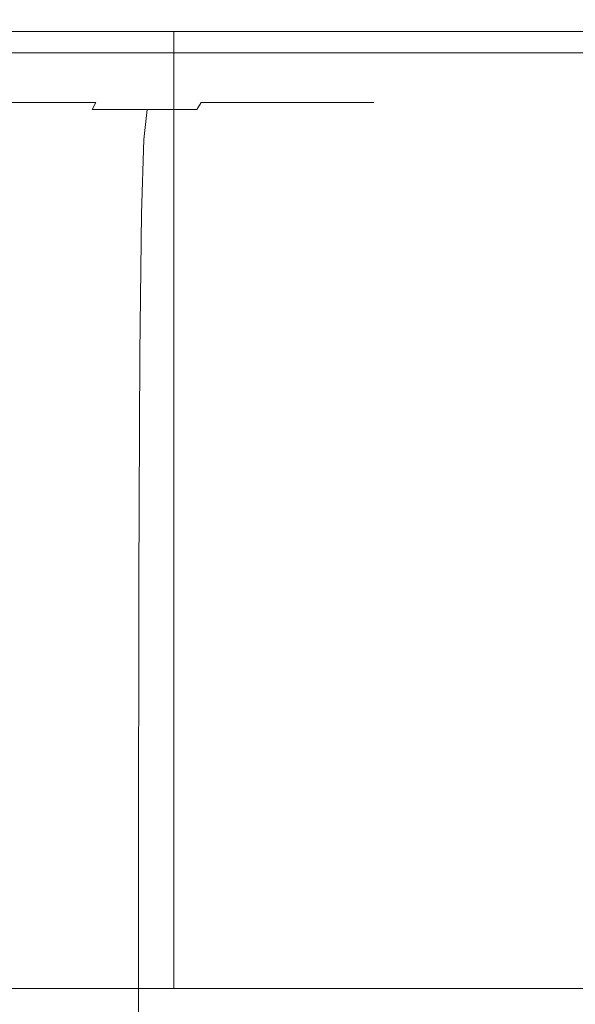
# Model space of a CAD drawing. Extents: x -103 to 100, y -210 to 0.
# Drawn here: x 78 to 86, y -33 to -19 of the extents above; entities that cross this region are included whole.
import ezdxf

# ---------------------------------------------------------------- set-up
doc = ezdxf.new("R2010")
doc.units = 0
doc.header["$LTSCALE"] = 500
doc.header["$MEASUREMENT"] = 0
doc.layers.add('NOVOTERM_GRAFITMAT', color=7, linetype='Continuous')

msp = doc.modelspace()

# ---------------------------------------------------------------- linework, layer by layer
at = {"layer": 'NOVOTERM_GRAFITMAT', "lineweight": 0}
for points, invisible_edges in [([(77.137, -18.87, 28.04), (77.116, -19.348, 27.932), (79.79, -19.348, 27.254), (79.821, -18.87, 27.361)], 15), ([(77.137, -18.87, -27.95), (79.821, -18.87, -27.27), (79.79, -19.348, -27.164), (77.116, -19.348, -27.841)], 15), ([(79.821, -18.87, 27.361), (79.79, -19.348, 27.254), (82.385, -19.348, 26.316), (82.427, -18.87, 26.419)], 15), ([(79.821, -18.87, -27.27), (82.427, -18.87, -26.328), (82.385, -19.348, -26.226), (79.79, -19.348, -27.164)], 15), ([(84.927, -18.87, 25.22), (82.427, -18.87, 26.419), (82.385, -19.348, 26.316), (84.875, -19.348, 25.122)], 15), ([(84.927, -18.87, -25.129), (84.875, -19.348, -25.031), (82.385, -19.348, -26.226), (82.427, -18.87, -26.328)], 15), ([(87.299, -18.87, 23.778), (84.927, -18.87, 25.22), (84.875, -19.348, 25.122), (87.238, -19.348, 23.686)], 15), ([(87.299, -18.87, -23.688), (87.238, -19.348, -23.596), (84.875, -19.348, -25.031), (84.927, -18.87, -25.129)], 15), ([(79.753, -19.212, -15.257), (79.753, -33.058, -15.257), (62.527, -33.058, -15.257), (62.527, -19.212, -15.257)], 1), ([(79.753, -33.058, 14.609), (79.753, -19.212, 14.609), (62.527, -19.212, 14.609), (62.527, -33.058, 14.609)], 13), ([(88.366, -19.212, -0.324), (62.527, -19.212, 14.609), (79.753, -19.212, 14.609), (88.366, -19.212, -0.324)], 15), ([(62.527, -19.212, -15.257), (88.366, -19.212, -0.324), (79.753, -19.212, -15.257), (62.527, -19.212, -15.257)], 15), ([(62.527, -19.212, 14.609), (88.366, -19.212, -0.324), (62.527, -19.212, -15.257), (62.527, -19.212, 14.609)], 15), ([(79.753, -19.212, 14.609), (79.753, -33.058, 14.609), (88.366, -33.058, -0.324), (88.366, -19.212, -0.324)], 4), ([(88.366, -19.212, -0.324), (88.366, -33.058, -0.324), (79.753, -33.058, -15.257), (79.753, -19.212, -15.257)], 1), ([(77.116, -19.348, 27.932), (77.089, -19.521, 27.793), (79.749, -19.521, 27.119), (79.79, -19.348, 27.254)], 13), ([(77.116, -19.348, -27.841), (79.79, -19.348, -27.164), (79.749, -19.521, -27.029), (77.089, -19.521, -27.703)], 11), ([(79.79, -19.348, 27.254), (79.749, -19.521, 27.119), (82.331, -19.521, 26.186), (82.385, -19.348, 26.316)], 13), ([(79.79, -19.348, -27.164), (82.385, -19.348, -26.226), (82.331, -19.521, -26.095), (79.749, -19.521, -27.029)], 11), ([(84.875, -19.348, 25.122), (82.385, -19.348, 26.316), (82.331, -19.521, 26.186), (84.809, -19.521, 24.997)], 11), ([(84.875, -19.348, -25.031), (84.809, -19.521, -24.907), (82.331, -19.521, -26.095), (82.385, -19.348, -26.226)], 13), ([(87.238, -19.348, 23.686), (84.875, -19.348, 25.122), (84.809, -19.521, 24.997), (87.161, -19.521, 23.569)], 3), ([(87.238, -19.348, -23.596), (87.161, -19.521, -23.478), (84.809, -19.521, -24.907), (84.875, -19.348, -25.031)], 13), ([(77.055, -19.662, 27.622), (79.699, -19.662, 26.953), (79.749, -19.521, 27.119), (77.089, -19.521, 27.793)], 15), ([(77.055, -19.662, -27.532), (77.089, -19.521, -27.703), (79.749, -19.521, -27.029), (79.699, -19.662, -26.862)], 15), ([(79.699, -19.662, 26.953), (82.265, -19.662, 26.025), (82.331, -19.521, 26.186), (79.749, -19.521, 27.119)], 15), ([(79.699, -19.662, -26.862), (79.749, -19.521, -27.029), (82.331, -19.521, -26.095), (82.265, -19.662, -25.934)], 15), ([(84.728, -19.662, 24.844), (84.809, -19.521, 24.997), (82.331, -19.521, 26.186), (82.265, -19.662, 26.025)], 15), ([(84.728, -19.662, -24.753), (82.265, -19.662, -25.934), (82.331, -19.521, -26.095), (84.809, -19.521, -24.907)], 15), ([(87.065, -19.662, 23.424), (87.161, -19.521, 23.569), (84.809, -19.521, 24.997), (84.728, -19.662, 24.844)], 15), ([(87.065, -19.662, -23.334), (84.728, -19.662, -24.753), (84.809, -19.521, -24.907), (87.161, -19.521, -23.478)], 15), ([(76.972, -19.773, 27.198), (76.795, -19.857, 26.299), (79.312, -19.857, 25.662), (79.575, -19.773, 26.539)], 15), ([(76.972, -19.773, -27.108), (79.575, -19.773, -26.449), (79.312, -19.857, -25.571), (76.795, -19.857, -26.209)], 15), ([(76.972, -19.773, 27.198), (79.575, -19.773, 26.539), (79.699, -19.662, 26.953), (77.055, -19.662, 27.622)], 15), ([(76.972, -19.773, -27.108), (77.055, -19.662, -27.532), (79.699, -19.662, -26.862), (79.575, -19.773, -26.449)], 15), ([(79.575, -19.773, 26.539), (79.312, -19.857, 25.662), (81.755, -19.857, 24.778), (82.102, -19.773, 25.625)], 15), ([(79.575, -19.773, -26.449), (82.102, -19.773, -25.535), (81.755, -19.857, -24.688), (79.312, -19.857, -25.571)], 15), ([(79.575, -19.773, 26.539), (82.102, -19.773, 25.625), (82.265, -19.662, 26.025), (79.699, -19.662, 26.953)], 15), ([(79.575, -19.773, -26.449), (79.699, -19.662, -26.862), (82.265, -19.662, -25.934), (82.102, -19.773, -25.535)], 15), ([(84.527, -19.773, 24.462), (82.102, -19.773, 25.625), (81.755, -19.857, 24.778), (84.1, -19.857, 23.654)], 15), ([(84.527, -19.773, -24.372), (84.1, -19.857, -23.563), (81.755, -19.857, -24.688), (82.102, -19.773, -25.535)], 15), ([(84.527, -19.773, 24.462), (84.728, -19.662, 24.844), (82.265, -19.662, 26.025), (82.102, -19.773, 25.625)], 15), ([(84.527, -19.773, -24.372), (82.102, -19.773, -25.535), (82.265, -19.662, -25.934), (84.728, -19.662, -24.753)], 15), ([(86.828, -19.773, 23.064), (84.527, -19.773, 24.462), (84.1, -19.857, 23.654), (86.325, -19.857, 22.302)], 15), ([(86.828, -19.773, -22.974), (86.325, -19.857, -22.212), (84.1, -19.857, -23.563), (84.527, -19.773, -24.372)], 15), ([(86.828, -19.773, 23.064), (87.065, -19.662, 23.424), (84.728, -19.662, 24.844), (84.527, -19.773, 24.462)], 15), ([(86.828, -19.773, -22.974), (84.527, -19.773, -24.372), (84.728, -19.662, -24.753), (87.065, -19.662, -23.334)], 15), ([(75.988, -19.949, -22.099), (76.482, -19.914, -24.613), (78.846, -19.914, -24.014), (78.111, -19.949, -21.562)], 15), ([(75.988, -19.949, 22.19), (78.111, -19.949, 21.652), (78.846, -19.914, 24.105), (76.482, -19.914, 24.703)], 15), ([(76.795, -19.857, 26.299), (76.482, -19.914, 24.703), (78.846, -19.914, 24.105), (79.312, -19.857, 25.662)], 15), ([(76.795, -19.857, -26.209), (79.312, -19.857, -25.571), (78.846, -19.914, -24.014), (76.482, -19.914, -24.613)], 15), ([(78.111, -19.949, -21.562), (78.846, -19.914, -24.014), (81.141, -19.914, -23.185), (80.172, -19.949, -20.816)], 15), ([(78.111, -19.949, 21.652), (80.172, -19.949, 20.907), (81.141, -19.914, 23.275), (78.846, -19.914, 24.105)], 15), ([(79.312, -19.857, 25.662), (78.846, -19.914, 24.105), (81.141, -19.914, 23.275), (81.755, -19.857, 24.778)], 15), ([(79.312, -19.857, -25.571), (81.755, -19.857, -24.688), (81.141, -19.914, -23.185), (78.846, -19.914, -24.014)], 15), ([(82.149, -19.949, -19.868), (80.172, -19.949, -20.816), (81.141, -19.914, -23.185), (83.343, -19.914, -22.128)], 15), ([(82.149, -19.949, 19.958), (83.343, -19.914, 22.219), (81.141, -19.914, 23.275), (80.172, -19.949, 20.907)], 15), ([(84.1, -19.857, 23.654), (81.755, -19.857, 24.778), (81.141, -19.914, 23.275), (83.343, -19.914, 22.219)], 15), ([(84.1, -19.857, -23.563), (83.343, -19.914, -22.128), (81.141, -19.914, -23.185), (81.755, -19.857, -24.688)], 15), ([(84.026, -19.949, -18.728), (82.149, -19.949, -19.868), (83.343, -19.914, -22.128), (85.432, -19.914, -20.859)], 15), ([(84.026, -19.949, 18.818), (85.432, -19.914, 20.949), (83.343, -19.914, 22.219), (82.149, -19.949, 19.958)], 15), ([(86.325, -19.857, 22.302), (84.1, -19.857, 23.654), (83.343, -19.914, 22.219), (85.432, -19.914, 20.949)], 15), ([(86.325, -19.857, -22.212), (85.432, -19.914, -20.859), (83.343, -19.914, -22.128), (84.1, -19.857, -23.563)], 15), ([(84.026, -19.949, -18.728), (85.432, -19.914, -20.859), (87.39, -19.914, -19.39), (85.784, -19.949, -17.409)], 15), ([(84.026, -19.949, 18.818), (85.784, -19.949, 17.499), (87.39, -19.914, 19.48), (85.432, -19.914, 20.949)], 15), ([(86.325, -19.857, 22.302), (85.432, -19.914, 20.949), (87.39, -19.914, 19.48), (88.41, -19.857, 20.738)], 15), ([(86.325, -19.857, -22.212), (88.41, -19.857, -20.648), (87.39, -19.914, -19.39), (85.432, -19.914, -20.859)], 15), ([(75.405, -19.969, -19.132), (75.988, -19.949, -22.099), (78.111, -19.949, -21.562), (77.244, -19.969, -18.667)], 15), ([(75.405, -19.969, 19.223), (77.244, -19.969, 18.757), (78.111, -19.949, 21.652), (75.988, -19.949, 22.19)], 15), ([(76.38, -19.985, -15.783), (77.889, -19.985, -15.237), (76.934, -20.006, -12.902), (75.655, -20.006, -13.364)], 15), ([(76.38, -19.985, 15.873), (75.655, -20.006, 13.455), (76.934, -20.006, 12.992), (77.889, -19.985, 15.327)], 15), ([(77.431, -20.04, 11.021), (78.161, -20.006, 12.403), (76.934, -20.006, 12.992), (76.341, -20.04, 11.544)], 15), ([(77.431, -20.04, -10.93), (76.341, -20.04, -11.453), (76.934, -20.006, -12.902), (78.161, -20.006, -12.313)], 15), ([(77.244, -19.969, -18.667), (79.028, -19.969, -18.021), (77.889, -19.985, -15.237), (76.38, -19.985, -15.783)], 15), ([(77.244, -19.969, 18.757), (76.38, -19.985, 15.873), (77.889, -19.985, 15.327), (79.028, -19.969, 18.112)], 15), ([(78.003, -20.089, 9.691), (77.039, -20.089, 10.277), (76.874, -20.154, 9.964), (77.809, -20.154, 9.397)], 15), ([(78.003, -20.089, -9.601), (77.809, -20.154, -9.306), (76.874, -20.154, -9.874), (77.039, -20.089, -10.187)], 15), ([(79.338, -19.985, -14.542), (78.161, -20.006, -12.313), (76.934, -20.006, -12.902), (77.889, -19.985, -15.237)], 15), ([(79.338, -19.985, 14.633), (77.889, -19.985, 15.327), (76.934, -20.006, 12.992), (78.161, -20.006, 12.403)], 15), ([(78.003, -20.089, 9.691), (78.466, -20.04, 10.393), (77.431, -20.04, 11.021), (77.039, -20.089, 10.277)], 15), ([(78.003, -20.089, -9.601), (77.039, -20.089, -10.187), (77.431, -20.04, -10.93), (78.466, -20.04, -10.302)], 15), ([(77.244, -19.969, -18.667), (78.111, -19.949, -21.562), (80.172, -19.949, -20.816), (79.028, -19.969, -18.021)], 15), ([(77.244, -19.969, 18.757), (79.028, -19.969, 18.112), (80.172, -19.949, 20.907), (78.111, -19.949, 21.652)], 15), ([(78.466, -20.04, 10.393), (79.326, -20.006, 11.696), (78.161, -20.006, 12.403), (77.431, -20.04, 11.021)], 15), ([(78.466, -20.04, -10.302), (77.431, -20.04, -10.93), (78.161, -20.006, -12.313), (79.326, -20.006, -11.606)], 15), ([(78.003, -20.089, 9.691), (77.809, -20.154, 9.397), (78.685, -20.154, 8.739), (78.907, -20.089, 9.013)], 15), ([(78.003, -20.089, -9.601), (78.907, -20.089, -8.923), (78.685, -20.154, -8.649), (77.809, -20.154, -9.306)], 15), ([(80.741, -19.969, -17.2), (79.338, -19.985, -14.542), (77.889, -19.985, -15.237), (79.028, -19.969, -18.021)], 15), ([(80.741, -19.969, 17.29), (79.028, -19.969, 18.112), (77.889, -19.985, 15.327), (79.338, -19.985, 14.633)], 15), ([(78.003, -20.089, 9.691), (78.907, -20.089, 9.013), (79.435, -20.04, 9.665), (78.466, -20.04, 10.393)], 15), ([(78.003, -20.089, -9.601), (78.466, -20.04, -10.302), (79.435, -20.04, -9.575), (78.907, -20.089, -8.923)], 15), ([(80.713, -19.985, -13.707), (79.326, -20.006, -11.606), (78.161, -20.006, -12.313), (79.338, -19.985, -14.542)], 15), ([(80.713, -19.985, 13.798), (79.338, -19.985, 14.633), (78.161, -20.006, 12.403), (79.326, -20.006, 11.696)], 15), ([(78.466, -20.04, 10.393), (79.435, -20.04, 9.665), (80.417, -20.006, 10.877), (79.326, -20.006, 11.696)], 15), ([(78.466, -20.04, -10.302), (79.326, -20.006, -11.606), (80.417, -20.006, -10.787), (79.435, -20.04, -9.575)], 15), ([(78.907, -20.089, 9.013), (78.685, -20.154, 8.739), (79.493, -20.154, 7.999), (79.74, -20.089, 8.249)], 15), ([(78.907, -20.089, -8.923), (79.74, -20.089, -8.159), (79.493, -20.154, -7.908), (78.685, -20.154, -8.649)], 15), ([(78.907, -20.089, 9.013), (79.74, -20.089, 8.249), (80.329, -20.04, 8.846), (79.435, -20.04, 9.665)], 15), ([(78.907, -20.089, -8.923), (79.435, -20.04, -9.575), (80.329, -20.04, -8.755), (79.74, -20.089, -8.159)], 15), ([(80.741, -19.969, -17.2), (79.028, -19.969, -18.021), (80.172, -19.949, -20.816), (82.149, -19.949, -19.868)], 15), ([(80.741, -19.969, 17.29), (82.149, -19.949, 19.958), (80.172, -19.949, 20.907), (79.028, -19.969, 18.112)], 15), ([(80.713, -19.985, -13.707), (82.001, -19.985, -12.741), (80.417, -20.006, -10.787), (79.326, -20.006, -11.606)], 15), ([(80.713, -19.985, 13.798), (79.326, -20.006, 11.696), (80.417, -20.006, 10.877), (82.001, -19.985, 12.831)], 15), ([(82.366, -19.969, -16.213), (80.713, -19.985, -13.707), (79.338, -19.985, -14.542), (80.741, -19.969, -17.2)], 15), ([(82.366, -19.969, 16.303), (80.741, -19.969, 17.29), (79.338, -19.985, 14.633), (80.713, -19.985, 13.798)], 15), ([(79.435, -20.04, 9.665), (80.329, -20.04, 8.846), (81.424, -20.006, 9.954), (80.417, -20.006, 10.877)], 15), ([(79.435, -20.04, -9.575), (80.417, -20.006, -10.787), (81.424, -20.006, -9.864), (80.329, -20.04, -8.755)], 15), ([(80.495, -20.089, 7.405), (79.74, -20.089, 8.249), (79.493, -20.154, 7.999), (80.224, -20.154, 7.18)], 15), ([(80.495, -20.089, -7.315), (80.224, -20.154, -7.09), (79.493, -20.154, -7.908), (79.74, -20.089, -8.159)], 15), ([(80.495, -20.089, 7.405), (81.139, -20.04, 7.94), (80.329, -20.04, 8.846), (79.74, -20.089, 8.249)], 15), ([(80.495, -20.089, -7.315), (79.74, -20.089, -8.159), (80.329, -20.04, -8.755), (81.139, -20.04, -7.85)], 15), ([(81.164, -20.089, 6.49), (80.495, -20.089, 7.405), (80.224, -20.154, 7.18), (80.873, -20.154, 6.294)], 15), ([(81.164, -20.089, -6.4), (80.873, -20.154, -6.203), (80.224, -20.154, -7.09), (80.495, -20.089, -7.315)], 15), ([(81.139, -20.04, 7.94), (82.335, -20.006, 8.935), (81.424, -20.006, 9.954), (80.329, -20.04, 8.846)], 15), ([(81.139, -20.04, -7.85), (80.329, -20.04, -8.755), (81.424, -20.006, -9.864), (82.335, -20.006, -8.845)], 15), ([(82.001, -19.985, -12.741), (83.189, -19.985, -11.651), (81.424, -20.006, -9.864), (80.417, -20.006, -10.787)], 15), ([(82.001, -19.985, 12.831), (80.417, -20.006, 10.877), (81.424, -20.006, 9.954), (83.189, -19.985, 11.742)], 15), ([(81.164, -20.089, 6.49), (81.857, -20.04, 6.959), (81.139, -20.04, 7.94), (80.495, -20.089, 7.405)], 15), ([(81.164, -20.089, -6.4), (80.495, -20.089, -7.315), (81.139, -20.04, -7.85), (81.857, -20.04, -6.869)], 15), ([(82.366, -19.969, -16.213), (83.889, -19.969, -15.07), (82.001, -19.985, -12.741), (80.713, -19.985, -13.707)], 15), ([(82.366, -19.969, 16.303), (80.713, -19.985, 13.798), (82.001, -19.985, 12.831), (83.889, -19.969, 15.16)], 15), ([(82.366, -19.969, -16.213), (80.741, -19.969, -17.2), (82.149, -19.949, -19.868), (84.026, -19.949, -18.728)], 15), ([(82.366, -19.969, 16.303), (84.026, -19.949, 18.818), (82.149, -19.949, 19.958), (80.741, -19.969, 17.29)], 15), ([(81.164, -20.089, 6.49), (80.873, -20.154, 6.294), (81.434, -20.154, 5.347), (81.743, -20.089, 5.514)], 15), ([(81.164, -20.089, -6.4), (81.743, -20.089, -5.424), (81.434, -20.154, -5.257), (80.873, -20.154, -6.203)], 15), ([(81.857, -20.04, 6.959), (83.144, -20.006, 7.83), (82.335, -20.006, 8.935), (81.139, -20.04, 7.94)], 15), ([(81.857, -20.04, -6.869), (81.139, -20.04, -7.85), (82.335, -20.006, -8.845), (83.144, -20.006, -7.74)], 15), ([(81.164, -20.089, 6.49), (81.743, -20.089, 5.514), (82.477, -20.04, 5.912), (81.857, -20.04, 6.959)], 15), ([(81.164, -20.089, -6.4), (81.857, -20.04, -6.869), (82.477, -20.04, -5.821), (81.743, -20.089, -5.424)], 15), ([(84.265, -19.985, 10.538), (83.189, -19.985, 11.742), (81.424, -20.006, 9.954), (82.335, -20.006, 8.935)], 15), ([(84.265, -19.985, -10.448), (82.335, -20.006, -8.845), (81.424, -20.006, -9.864), (83.189, -19.985, -11.651)], 15), ([(81.743, -20.089, 5.514), (81.434, -20.154, 5.347), (81.901, -20.154, 4.35), (82.224, -20.089, 4.485)], 15), ([(81.743, -20.089, -5.424), (82.224, -20.089, -4.395), (81.901, -20.154, -4.259), (81.434, -20.154, -5.257)], 15), ([(81.743, -20.089, 5.514), (82.224, -20.089, 4.485), (82.994, -20.04, 4.808), (82.477, -20.04, 5.912)], 15), ([(81.743, -20.089, -5.424), (82.477, -20.04, -5.821), (82.994, -20.04, -4.718), (82.224, -20.089, -4.395)], 15), ([(81.857, -20.04, 6.959), (82.477, -20.04, 5.912), (83.843, -20.006, 6.651), (83.144, -20.006, 7.83)], 15), ([(81.857, -20.04, -6.869), (83.144, -20.006, -7.74), (83.843, -20.006, -6.56), (82.477, -20.04, -5.821)], 15), ([(82.602, -20.089, 3.413), (82.224, -20.089, 4.485), (81.901, -20.154, 4.35), (82.267, -20.154, 3.31)], 15), ([(82.602, -20.089, -3.323), (82.267, -20.154, -3.22), (81.901, -20.154, -4.259), (82.224, -20.089, -4.395)], 15), ([(83.889, -19.969, -15.07), (85.294, -19.969, -13.782), (83.189, -19.985, -11.651), (82.001, -19.985, -12.741)], 15), ([(83.889, -19.969, 15.16), (82.001, -19.985, 12.831), (83.189, -19.985, 11.742), (85.294, -19.969, 13.873)], 15), ([(82.602, -20.089, 3.413), (83.399, -20.04, 3.658), (82.994, -20.04, 4.808), (82.224, -20.089, 4.485)], 15), ([(82.602, -20.089, -3.323), (82.224, -20.089, -4.395), (82.994, -20.04, -4.718), (83.399, -20.04, -3.568)], 15), ([(82.875, -20.089, 2.308), (82.602, -20.089, 3.413), (82.267, -20.154, 3.31), (82.532, -20.154, 2.239)], 15), ([(82.875, -20.089, -2.218), (82.532, -20.154, -2.149), (82.267, -20.154, -3.22), (82.602, -20.089, -3.323)], 15), ([(85.22, -19.985, 9.234), (84.265, -19.985, 10.538), (82.335, -20.006, 8.935), (83.144, -20.006, 7.83)], 15), ([(85.22, -19.985, -9.144), (83.144, -20.006, -7.74), (82.335, -20.006, -8.845), (84.265, -19.985, -10.448)], 15), ([(82.366, -19.969, -16.213), (84.026, -19.949, -18.728), (85.784, -19.949, -17.409), (83.889, -19.969, -15.07)], 15), ([(82.366, -19.969, 16.303), (83.889, -19.969, 15.16), (85.784, -19.949, 17.499), (84.026, -19.949, 18.818)], 15), ([(82.477, -20.04, 5.912), (82.994, -20.04, 4.808), (84.424, -20.006, 5.408), (83.843, -20.006, 6.651)], 15), ([(82.477, -20.04, -5.821), (83.843, -20.006, -6.56), (84.424, -20.006, -5.318), (82.994, -20.04, -4.718)], 15), ([(82.875, -20.089, 2.308), (82.532, -20.154, 2.239), (82.692, -20.154, 1.148), (83.04, -20.089, 1.182)], 15), ([(82.875, -20.089, -2.218), (83.04, -20.089, -1.092), (82.692, -20.154, -1.057), (82.532, -20.154, -2.149)], 15), ([(82.875, -20.089, 2.308), (83.692, -20.04, 2.473), (83.399, -20.04, 3.658), (82.602, -20.089, 3.413)], 15), ([(82.875, -20.089, -2.218), (82.602, -20.089, -3.323), (83.399, -20.04, -3.568), (83.692, -20.04, -2.383)], 15), ([(83.04, -20.089, 1.182), (82.692, -20.154, 1.148), (82.746, -20.154, 0.045), (83.096, -20.089, 0.045)], 15), ([(83.04, -20.089, -1.092), (83.096, -20.089, 0.045), (82.746, -20.154, 0.045), (82.692, -20.154, -1.057)], 15), ([(82.875, -20.089, 2.308), (83.04, -20.089, 1.182), (83.869, -20.04, 1.265), (83.692, -20.04, 2.473)], 15), ([(82.875, -20.089, -2.218), (83.692, -20.04, -2.383), (83.869, -20.04, -1.175), (83.04, -20.089, -1.092)], 15), ([(83.399, -20.04, 3.658), (84.881, -20.006, 4.113), (84.424, -20.006, 5.408), (82.994, -20.04, 4.808)], 15), ([(83.399, -20.04, -3.568), (82.994, -20.04, -4.718), (84.424, -20.006, -5.318), (84.881, -20.006, -4.023)], 15), ([(83.04, -20.089, 1.182), (83.096, -20.089, 0.045), (83.929, -20.04, 0.045), (83.869, -20.04, 1.265)], 15), ([(83.04, -20.089, -1.092), (83.869, -20.04, -1.175), (83.929, -20.04, 0.045), (83.096, -20.089, 0.045)], 15), ([(85.22, -19.985, 9.234), (83.144, -20.006, 7.83), (83.843, -20.006, 6.651), (86.044, -19.985, 7.842)], 15), ([(85.22, -19.985, -9.144), (86.044, -19.985, -7.752), (83.843, -20.006, -6.56), (83.144, -20.006, -7.74)], 15), ([(86.566, -19.969, 12.45), (85.294, -19.969, 13.873), (83.189, -19.985, 11.742), (84.265, -19.985, 10.538)], 15), ([(86.566, -19.969, -12.36), (84.265, -19.985, -10.448), (83.189, -19.985, -11.651), (85.294, -19.969, -13.782)], 15), ([(83.692, -20.04, 2.473), (85.21, -20.006, 2.779), (84.881, -20.006, 4.113), (83.399, -20.04, 3.658)], 15), ([(83.692, -20.04, -2.383), (83.399, -20.04, -3.568), (84.881, -20.006, -4.023), (85.21, -20.006, -2.688)], 15), ([(83.692, -20.04, 2.473), (83.869, -20.04, 1.265), (85.41, -20.006, 1.419), (85.21, -20.006, 2.779)], 15), ([(83.692, -20.04, -2.383), (85.21, -20.006, -2.688), (85.41, -20.006, -1.328), (83.869, -20.04, -1.175)], 15), ([(86.044, -19.985, 7.842), (83.843, -20.006, 6.651), (84.424, -20.006, 5.408), (86.73, -19.985, 6.375)], 15), ([(86.044, -19.985, -7.752), (86.73, -19.985, -6.285), (84.424, -20.006, -5.318), (83.843, -20.006, -6.56)], 15), ([(83.869, -20.04, 1.265), (83.929, -20.04, 0.045), (85.478, -20.006, 0.045), (85.41, -20.006, 1.419)], 15), ([(83.869, -20.04, -1.175), (85.41, -20.006, -1.328), (85.478, -20.006, 0.045), (83.929, -20.04, 0.045)], 15), ([(83.889, -19.969, -15.07), (85.784, -19.949, -17.409), (87.407, -19.949, -15.922), (85.294, -19.969, -13.782)], 15), ([(83.889, -19.969, 15.16), (85.294, -19.969, 13.873), (87.407, -19.949, 16.012), (85.784, -19.949, 17.499)], 15), ([(87.694, -19.969, 10.908), (86.566, -19.969, 12.45), (84.265, -19.985, 10.538), (85.22, -19.985, 9.234)], 15), ([(87.694, -19.969, -10.818), (85.22, -19.985, -9.144), (84.265, -19.985, -10.448), (86.566, -19.969, -12.36)], 15), ([(87.27, -19.985, 4.847), (86.73, -19.985, 6.375), (84.424, -20.006, 5.408), (84.881, -20.006, 4.113)], 15), ([(87.27, -19.985, -4.756), (84.881, -20.006, -4.023), (84.424, -20.006, -5.318), (86.73, -19.985, -6.285)], 15), ([(87.659, -19.985, 3.272), (87.27, -19.985, 4.847), (84.881, -20.006, 4.113), (85.21, -20.006, 2.779)], 15), ([(87.659, -19.985, -3.182), (85.21, -20.006, -2.688), (84.881, -20.006, -4.023), (87.27, -19.985, -4.756)], 15), ([(87.659, -19.985, 3.272), (85.21, -20.006, 2.779), (85.41, -20.006, 1.419), (87.894, -19.985, 1.666)], 15), ([(87.659, -19.985, -3.182), (87.894, -19.985, -1.576), (85.41, -20.006, -1.328), (85.21, -20.006, -2.688)], 15), ([(87.694, -19.969, 10.908), (85.22, -19.985, 9.234), (86.044, -19.985, 7.842), (88.669, -19.969, 9.263)], 15), ([(87.694, -19.969, -10.818), (88.669, -19.969, -9.172), (86.044, -19.985, -7.752), (85.22, -19.985, -9.144)], 15), ([(86.566, -19.969, 12.45), (88.875, -19.949, 14.369), (87.407, -19.949, 16.012), (85.294, -19.969, 13.873)], 15), ([(86.566, -19.969, -12.36), (85.294, -19.969, -13.782), (87.407, -19.949, -15.922), (88.875, -19.949, -14.279)], 15), ([(87.894, -19.985, 1.666), (85.41, -20.006, 1.419), (85.478, -20.006, 0.045), (87.974, -19.985, 0.045)], 15), ([(87.894, -19.985, -1.576), (87.974, -19.985, 0.045), (85.478, -20.006, 0.045), (85.41, -20.006, -1.328)], 15), ([(77.809, -20.154, 9.397), (76.874, -20.154, 9.964), (76.827, -20.238, 9.876), (77.753, -20.238, 9.313)], 15), ([(77.809, -20.154, -9.306), (77.753, -20.238, -9.222), (76.827, -20.238, -9.785), (76.874, -20.154, -9.874)], 15), ([(77.809, -20.154, 9.397), (77.753, -20.238, 9.313), (78.621, -20.238, 8.662), (78.685, -20.154, 8.739)], 15), ([(77.809, -20.154, -9.306), (78.685, -20.154, -8.649), (78.621, -20.238, -8.571), (77.753, -20.238, -9.222)], 15), ([(78.685, -20.154, 8.739), (78.621, -20.238, 8.662), (79.422, -20.238, 7.927), (79.493, -20.154, 7.999)], 15), ([(78.685, -20.154, -8.649), (79.493, -20.154, -7.908), (79.422, -20.238, -7.837), (78.621, -20.238, -8.571)], 15), ([(80.224, -20.154, 7.18), (79.493, -20.154, 7.999), (79.422, -20.238, 7.927), (80.147, -20.238, 7.117)], 15), ([(80.224, -20.154, -7.09), (80.147, -20.238, -7.026), (79.422, -20.238, -7.837), (79.493, -20.154, -7.908)], 15), ([(80.873, -20.154, 6.294), (80.224, -20.154, 7.18), (80.147, -20.238, 7.117), (80.79, -20.238, 6.238)], 15), ([(80.873, -20.154, -6.203), (80.79, -20.238, -6.147), (80.147, -20.238, -7.026), (80.224, -20.154, -7.09)], 15), ([(80.873, -20.154, 6.294), (80.79, -20.238, 6.238), (81.346, -20.238, 5.3), (81.434, -20.154, 5.347)], 15), ([(80.873, -20.154, -6.203), (81.434, -20.154, -5.257), (81.346, -20.238, -5.209), (80.79, -20.238, -6.147)], 15), ([(81.434, -20.154, 5.347), (81.346, -20.238, 5.3), (81.809, -20.238, 4.311), (81.901, -20.154, 4.35)], 15), ([(81.434, -20.154, -5.257), (81.901, -20.154, -4.259), (81.809, -20.238, -4.221), (81.346, -20.238, -5.209)], 15), ([(82.267, -20.154, 3.31), (81.901, -20.154, 4.35), (81.809, -20.238, 4.311), (82.172, -20.238, 3.281)], 15), ([(82.267, -20.154, -3.22), (82.172, -20.238, -3.191), (81.809, -20.238, -4.221), (81.901, -20.154, -4.259)], 15), ([(82.532, -20.154, 2.239), (82.267, -20.154, 3.31), (82.172, -20.238, 3.281), (82.434, -20.238, 2.22)], 15), ([(82.532, -20.154, -2.149), (82.434, -20.238, -2.129), (82.172, -20.238, -3.191), (82.267, -20.154, -3.22)], 15), ([(82.532, -20.154, 2.239), (82.434, -20.238, 2.22), (82.593, -20.238, 1.138), (82.692, -20.154, 1.148)], 15), ([(82.532, -20.154, -2.149), (82.692, -20.154, -1.057), (82.593, -20.238, -1.047), (82.434, -20.238, -2.129)], 15), ([(82.692, -20.154, 1.148), (82.593, -20.238, 1.138), (82.647, -20.238, 0.045), (82.746, -20.154, 0.045)], 15), ([(82.692, -20.154, -1.057), (82.746, -20.154, 0.045), (82.647, -20.238, 0.045), (82.593, -20.238, -1.047)], 15), ([(77.672, -20.773, 9.19), (77.708, -20.34, 9.244), (76.789, -20.34, 9.803), (76.758, -20.773, 9.745)], 15), ([(77.672, -20.773, -9.1), (76.758, -20.773, -9.655), (76.789, -20.34, -9.712), (77.708, -20.34, -9.154)], 15), ([(77.708, -20.34, 9.244), (77.753, -20.238, 9.313), (76.827, -20.238, 9.876), (76.789, -20.34, 9.803)], 13), ([(77.708, -20.34, -9.154), (76.789, -20.34, -9.712), (76.827, -20.238, -9.785), (77.753, -20.238, -9.222)], 11), ([(77.672, -20.773, 9.19), (78.529, -20.773, 8.547), (78.57, -20.34, 8.598), (77.708, -20.34, 9.244)], 15), ([(77.672, -20.773, -9.1), (77.708, -20.34, -9.154), (78.57, -20.34, -8.507), (78.529, -20.773, -8.457)], 15), ([(77.708, -20.34, 9.244), (78.57, -20.34, 8.598), (78.621, -20.238, 8.662), (77.753, -20.238, 9.313)], 9), ([(77.708, -20.34, -9.154), (77.753, -20.238, -9.222), (78.621, -20.238, -8.571), (78.57, -20.34, -8.507)], 9), ([(78.529, -20.773, 8.547), (79.319, -20.773, 7.823), (79.365, -20.34, 7.869), (78.57, -20.34, 8.598)], 9), ([(78.529, -20.773, -8.457), (78.57, -20.34, -8.507), (79.365, -20.34, -7.779), (79.319, -20.773, -7.732)], 13), ([(78.57, -20.34, 8.598), (79.365, -20.34, 7.869), (79.422, -20.238, 7.927), (78.621, -20.238, 8.662)], 15), ([(78.57, -20.34, -8.507), (78.621, -20.238, -8.571), (79.422, -20.238, -7.837), (79.365, -20.34, -7.779)], 15), ([(80.034, -20.773, 7.023), (80.084, -20.34, 7.064), (79.365, -20.34, 7.869), (79.319, -20.773, 7.823)], 13), ([(80.034, -20.773, -6.932), (79.319, -20.773, -7.732), (79.365, -20.34, -7.779), (80.084, -20.34, -6.974)], 9), ([(80.084, -20.34, 7.064), (80.147, -20.238, 7.117), (79.422, -20.238, 7.927), (79.365, -20.34, 7.869)], 15), ([(80.084, -20.34, -6.974), (79.365, -20.34, -7.779), (79.422, -20.238, -7.837), (80.147, -20.238, -7.026)], 15), ([(80.669, -20.773, 6.156), (80.723, -20.34, 6.192), (80.084, -20.34, 7.064), (80.034, -20.773, 7.023)], 15), ([(80.669, -20.773, -6.065), (80.034, -20.773, -6.932), (80.084, -20.34, -6.974), (80.723, -20.34, -6.101)], 15), ([(80.723, -20.34, 6.192), (80.79, -20.238, 6.238), (80.147, -20.238, 7.117), (80.084, -20.34, 7.064)], 9), ([(80.723, -20.34, -6.101), (80.084, -20.34, -6.974), (80.147, -20.238, -7.026), (80.79, -20.238, -6.147)], 9), ([(80.669, -20.773, 6.156), (81.217, -20.773, 5.23), (81.274, -20.34, 5.261), (80.723, -20.34, 6.192)], 15), ([(80.669, -20.773, -6.065), (80.723, -20.34, -6.101), (81.274, -20.34, -5.17), (81.217, -20.773, -5.139)], 15), ([(80.723, -20.34, 6.192), (81.274, -20.34, 5.261), (81.346, -20.238, 5.3), (80.79, -20.238, 6.238)], 11), ([(80.723, -20.34, -6.101), (80.79, -20.238, -6.147), (81.346, -20.238, -5.209), (81.274, -20.34, -5.17)], 13), ([(81.217, -20.773, 5.23), (81.674, -20.773, 4.254), (81.733, -20.34, 4.279), (81.274, -20.34, 5.261)], 15), ([(81.217, -20.773, -5.139), (81.274, -20.34, -5.17), (81.733, -20.34, -4.189), (81.674, -20.773, -4.164)], 15), ([(81.274, -20.34, 5.261), (81.733, -20.34, 4.279), (81.809, -20.238, 4.311), (81.346, -20.238, 5.3)], 11), ([(81.274, -20.34, -5.17), (81.346, -20.238, -5.209), (81.809, -20.238, -4.221), (81.733, -20.34, -4.189)], 13), ([(82.032, -20.773, 3.238), (82.094, -20.34, 3.257), (81.733, -20.34, 4.279), (81.674, -20.773, 4.254)], 15), ([(82.032, -20.773, -3.148), (81.674, -20.773, -4.164), (81.733, -20.34, -4.189), (82.094, -20.34, -3.167)], 15), ([(82.094, -20.34, 3.257), (82.172, -20.238, 3.281), (81.809, -20.238, 4.311), (81.733, -20.34, 4.279)], 13), ([(82.094, -20.34, -3.167), (81.733, -20.34, -4.189), (81.809, -20.238, -4.221), (82.172, -20.238, -3.191)], 11), ([(82.291, -20.773, 2.191), (82.354, -20.34, 2.204), (82.094, -20.34, 3.257), (82.032, -20.773, 3.238)], 15), ([(82.291, -20.773, -2.1), (82.032, -20.773, -3.148), (82.094, -20.34, -3.167), (82.354, -20.34, -2.113)], 15), ([(82.354, -20.34, 2.204), (82.434, -20.238, 2.22), (82.172, -20.238, 3.281), (82.094, -20.34, 3.257)], 13), ([(82.354, -20.34, -2.113), (82.094, -20.34, -3.167), (82.172, -20.238, -3.191), (82.434, -20.238, -2.129)], 11), ([(82.291, -20.773, 2.191), (82.448, -20.773, 1.123), (82.512, -20.34, 1.13), (82.354, -20.34, 2.204)], 15), ([(82.291, -20.773, -2.1), (82.354, -20.34, -2.113), (82.512, -20.34, -1.039), (82.448, -20.773, -1.033)], 15), ([(82.354, -20.34, 2.204), (82.512, -20.34, 1.13), (82.593, -20.238, 1.138), (82.434, -20.238, 2.22)], 11), ([(82.354, -20.34, -2.113), (82.434, -20.238, -2.129), (82.593, -20.238, -1.047), (82.512, -20.34, -1.039)], 13), ([(82.448, -20.773, 1.123), (82.501, -20.773, 0.045), (82.565, -20.34, 0.045), (82.512, -20.34, 1.13)], 15), ([(82.448, -20.773, -1.033), (82.512, -20.34, -1.039), (82.565, -20.34, 0.045), (82.501, -20.773, 0.045)], 15), ([(82.512, -20.34, 1.13), (82.565, -20.34, 0.045), (82.647, -20.238, 0.045), (82.593, -20.238, 1.138)], 11), ([(82.512, -20.34, -1.039), (82.593, -20.238, -1.047), (82.647, -20.238, 0.045), (82.565, -20.34, 0.045)], 13), ([(77.672, -20.773, 9.19), (76.758, -20.773, 9.745), (76.735, -21.845, 9.702), (77.645, -21.845, 9.149)], 15), ([(77.672, -20.773, -9.1), (77.645, -21.845, -9.058), (76.735, -21.845, -9.611), (76.758, -20.773, -9.655)], 15), ([(77.672, -20.773, 9.19), (77.645, -21.845, 9.149), (78.498, -21.845, 8.509), (78.529, -20.773, 8.547)], 15), ([(77.672, -20.773, -9.1), (78.529, -20.773, -8.457), (78.498, -21.845, -8.419), (77.645, -21.845, -9.058)], 15), ([(78.529, -20.773, 8.547), (78.498, -21.845, 8.509), (79.285, -21.845, 7.788), (79.319, -20.773, 7.823)], 11), ([(78.529, -20.773, -8.457), (79.319, -20.773, -7.732), (79.285, -21.845, -7.698), (78.498, -21.845, -8.419)], 15), ([(80.034, -20.773, 7.023), (79.319, -20.773, 7.823), (79.285, -21.845, 7.788), (79.997, -21.845, 6.991)], 15), ([(80.034, -20.773, -6.932), (79.997, -21.845, -6.901), (79.285, -21.845, -7.698), (79.319, -20.773, -7.732)], 11), ([(80.669, -20.773, 6.156), (80.034, -20.773, 7.023), (79.997, -21.845, 6.991), (80.629, -21.845, 6.128)], 15), ([(80.669, -20.773, -6.065), (80.629, -21.845, -6.038), (79.997, -21.845, -6.901), (80.034, -20.773, -6.932)], 15), ([(80.669, -20.773, 6.156), (80.629, -21.845, 6.128), (81.174, -21.845, 5.207), (81.217, -20.773, 5.23)], 15), ([(80.669, -20.773, -6.065), (81.217, -20.773, -5.139), (81.174, -21.845, -5.116), (80.629, -21.845, -6.038)], 15), ([(81.217, -20.773, 5.23), (81.174, -21.845, 5.207), (81.629, -21.845, 4.236), (81.674, -20.773, 4.254)], 15), ([(81.217, -20.773, -5.139), (81.674, -20.773, -4.164), (81.629, -21.845, -4.145), (81.174, -21.845, -5.116)], 15), ([(82.032, -20.773, 3.238), (81.674, -20.773, 4.254), (81.629, -21.845, 4.236), (81.986, -21.845, 3.224)], 15), ([(82.032, -20.773, -3.148), (81.986, -21.845, -3.133), (81.629, -21.845, -4.145), (81.674, -20.773, -4.164)], 15), ([(82.291, -20.773, 2.191), (82.032, -20.773, 3.238), (81.986, -21.845, 3.224), (82.243, -21.845, 2.181)], 15), ([(82.291, -20.773, -2.1), (82.243, -21.845, -2.091), (81.986, -21.845, -3.133), (82.032, -20.773, -3.148)], 15), ([(82.291, -20.773, 2.191), (82.243, -21.845, 2.181), (82.399, -21.845, 1.118), (82.448, -20.773, 1.123)], 15), ([(82.291, -20.773, -2.1), (82.448, -20.773, -1.033), (82.399, -21.845, -1.028), (82.243, -21.845, -2.091)], 15), ([(82.448, -20.773, 1.123), (82.399, -21.845, 1.118), (82.452, -21.845, 0.045), (82.501, -20.773, 0.045)], 15), ([(82.448, -20.773, -1.033), (82.501, -20.773, 0.045), (82.452, -21.845, 0.045), (82.399, -21.845, -1.028)], 15), ([(77.645, -21.845, 9.149), (76.735, -21.845, 9.702), (76.719, -23.867, 9.671), (77.626, -23.867, 9.12)], 15), ([(77.645, -21.845, -9.058), (77.626, -23.867, -9.03), (76.719, -23.867, -9.581), (76.735, -21.845, -9.611)], 15), ([(77.645, -21.845, 9.149), (77.626, -23.867, 9.12), (78.476, -23.867, 8.482), (78.498, -21.845, 8.509)], 15), ([(77.645, -21.845, -9.058), (78.498, -21.845, -8.419), (78.476, -23.867, -8.392), (77.626, -23.867, -9.03)], 15), ([(78.498, -21.845, 8.509), (78.476, -23.867, 8.482), (79.26, -23.867, 7.764), (79.285, -21.845, 7.788)], 11), ([(78.498, -21.845, -8.419), (79.285, -21.845, -7.698), (79.26, -23.867, -7.673), (78.476, -23.867, -8.392)], 15), ([(79.997, -21.845, 6.991), (79.285, -21.845, 7.788), (79.26, -23.867, 7.764), (79.97, -23.867, 6.97)], 15), ([(79.997, -21.845, -6.901), (79.97, -23.867, -6.879), (79.26, -23.867, -7.673), (79.285, -21.845, -7.698)], 11), ([(80.629, -21.845, 6.128), (79.997, -21.845, 6.991), (79.97, -23.867, 6.97), (80.6, -23.867, 6.109)], 15), ([(80.629, -21.845, -6.038), (80.6, -23.867, -6.019), (79.97, -23.867, -6.879), (79.997, -21.845, -6.901)], 15), ([(80.629, -21.845, 6.128), (80.6, -23.867, 6.109), (81.144, -23.867, 5.19), (81.174, -21.845, 5.207)], 15), ([(80.629, -21.845, -6.038), (81.174, -21.845, -5.116), (81.144, -23.867, -5.1), (80.6, -23.867, -6.019)], 15), ([(81.174, -21.845, 5.207), (81.144, -23.867, 5.19), (81.597, -23.867, 4.222), (81.629, -21.845, 4.236)], 15), ([(81.174, -21.845, -5.116), (81.629, -21.845, -4.145), (81.597, -23.867, -4.132), (81.144, -23.867, -5.1)], 15), ([(81.986, -21.845, 3.224), (81.629, -21.845, 4.236), (81.597, -23.867, 4.222), (81.953, -23.867, 3.214)], 15), ([(81.986, -21.845, -3.133), (81.953, -23.867, -3.123), (81.597, -23.867, -4.132), (81.629, -21.845, -4.145)], 15), ([(82.243, -21.845, 2.181), (81.986, -21.845, 3.224), (81.953, -23.867, 3.214), (82.21, -23.867, 2.175)], 15), ([(82.243, -21.845, -2.091), (82.21, -23.867, -2.084), (81.953, -23.867, -3.123), (81.986, -21.845, -3.133)], 15), ([(82.243, -21.845, 2.181), (82.21, -23.867, 2.175), (82.365, -23.867, 1.115), (82.399, -21.845, 1.118)], 15), ([(82.243, -21.845, -2.091), (82.399, -21.845, -1.028), (82.365, -23.867, -1.025), (82.21, -23.867, -2.084)], 15), ([(82.399, -21.845, 1.118), (82.365, -23.867, 1.115), (82.418, -23.867, 0.045), (82.452, -21.845, 0.045)], 15), ([(82.399, -21.845, -1.028), (82.452, -21.845, 0.045), (82.418, -23.867, 0.045), (82.365, -23.867, -1.025)], 15), ([(77.615, -27.15, 9.103), (77.626, -23.867, 9.12), (76.719, -23.867, 9.671), (76.709, -27.15, 9.653)], 15), ([(77.615, -27.15, -9.013), (76.709, -27.15, -9.563), (76.719, -23.867, -9.581), (77.626, -23.867, -9.03)], 15), ([(77.615, -27.15, 9.103), (78.463, -27.15, 8.466), (78.476, -23.867, 8.482), (77.626, -23.867, 9.12)], 15), ([(77.615, -27.15, -9.013), (77.626, -23.867, -9.03), (78.476, -23.867, -8.392), (78.463, -27.15, -8.376)], 15), ([(78.463, -27.15, 8.466), (79.246, -27.15, 7.749), (79.26, -23.867, 7.764), (78.476, -23.867, 8.482)], 15), ([(78.463, -27.15, -8.376), (78.476, -23.867, -8.392), (79.26, -23.867, -7.673), (79.246, -27.15, -7.659)], 15), ([(79.955, -27.15, 6.956), (79.97, -23.867, 6.97), (79.26, -23.867, 7.764), (79.246, -27.15, 7.749)], 11), ([(79.955, -27.15, -6.866), (79.246, -27.15, -7.659), (79.26, -23.867, -7.673), (79.97, -23.867, -6.879)], 13), ([(80.583, -27.15, 6.097), (80.6, -23.867, 6.109), (79.97, -23.867, 6.97), (79.955, -27.15, 6.956)], 15), ([(80.583, -27.15, -6.007), (79.955, -27.15, -6.866), (79.97, -23.867, -6.879), (80.6, -23.867, -6.019)], 15), ([(80.583, -27.15, 6.097), (81.126, -27.15, 5.181), (81.144, -23.867, 5.19), (80.6, -23.867, 6.109)], 15), ([(80.583, -27.15, -6.007), (80.6, -23.867, -6.019), (81.144, -23.867, -5.1), (81.126, -27.15, -5.09)], 15), ([(81.126, -27.15, 5.181), (81.578, -27.15, 4.214), (81.597, -23.867, 4.222), (81.144, -23.867, 5.19)], 15), ([(81.126, -27.15, -5.09), (81.144, -23.867, -5.1), (81.597, -23.867, -4.132), (81.578, -27.15, -4.124)], 15), ([(81.934, -27.15, 3.208), (81.953, -23.867, 3.214), (81.597, -23.867, 4.222), (81.578, -27.15, 4.214)], 15), ([(81.934, -27.15, -3.117), (81.578, -27.15, -4.124), (81.597, -23.867, -4.132), (81.953, -23.867, -3.123)], 15), ([(82.19, -27.15, 2.17), (82.21, -23.867, 2.175), (81.953, -23.867, 3.214), (81.934, -27.15, 3.208)], 15), ([(82.19, -27.15, -2.08), (81.934, -27.15, -3.117), (81.953, -23.867, -3.123), (82.21, -23.867, -2.084)], 15), ([(82.19, -27.15, 2.17), (82.345, -27.15, 1.113), (82.365, -23.867, 1.115), (82.21, -23.867, 2.175)], 15), ([(82.19, -27.15, -2.08), (82.21, -23.867, -2.084), (82.365, -23.867, -1.025), (82.345, -27.15, -1.023)], 15), ([(82.345, -27.15, 1.113), (82.397, -27.15, 0.045), (82.418, -23.867, 0.045), (82.365, -23.867, 1.115)], 15), ([(82.345, -27.15, -1.023), (82.365, -23.867, -1.025), (82.418, -23.867, 0.045), (82.397, -27.15, 0.045)], 15), ([(77.609, -31.378, 9.094), (77.615, -27.15, 9.103), (76.709, -27.15, 9.653), (76.705, -31.378, 9.644)], 15), ([(77.609, -31.378, -9.004), (76.705, -31.378, -9.554), (76.709, -27.15, -9.563), (77.615, -27.15, -9.013)], 15), ([(77.609, -31.378, 9.094), (78.457, -31.378, 8.458), (78.463, -27.15, 8.466), (77.615, -27.15, 9.103)], 15), ([(77.609, -31.378, -9.004), (77.615, -27.15, -9.013), (78.463, -27.15, -8.376), (78.457, -31.378, -8.368)], 15), ([(78.457, -31.378, 8.458), (79.239, -31.378, 7.742), (79.246, -27.15, 7.749), (78.463, -27.15, 8.466)], 15), ([(78.457, -31.378, -8.368), (78.463, -27.15, -8.376), (79.246, -27.15, -7.659), (79.239, -31.378, -7.651)], 15), ([(79.947, -31.378, 6.95), (79.955, -27.15, 6.956), (79.246, -27.15, 7.749), (79.239, -31.378, 7.742)], 11), ([(79.947, -31.378, -6.86), (79.239, -31.378, -7.651), (79.246, -27.15, -7.659), (79.955, -27.15, -6.866)], 13), ([(80.575, -31.378, 6.092), (80.583, -27.15, 6.097), (79.955, -27.15, 6.956), (79.947, -31.378, 6.95)], 15), ([(80.575, -31.378, -6.001), (79.947, -31.378, -6.86), (79.955, -27.15, -6.866), (80.583, -27.15, -6.007)], 15), ([(80.575, -31.378, 6.092), (81.117, -31.378, 5.176), (81.126, -27.15, 5.181), (80.583, -27.15, 6.097)], 15), ([(80.575, -31.378, -6.001), (80.583, -27.15, -6.007), (81.126, -27.15, -5.09), (81.117, -31.378, -5.085)], 15), ([(81.117, -31.378, 5.176), (81.569, -31.378, 4.211), (81.578, -27.15, 4.214), (81.126, -27.15, 5.181)], 15), ([(81.117, -31.378, -5.085), (81.126, -27.15, -5.09), (81.578, -27.15, -4.124), (81.569, -31.378, -4.12)], 15), ([(81.924, -31.378, 3.205), (81.934, -27.15, 3.208), (81.578, -27.15, 4.214), (81.569, -31.378, 4.211)], 15), ([(81.924, -31.378, -3.114), (81.569, -31.378, -4.12), (81.578, -27.15, -4.124), (81.934, -27.15, -3.117)], 15), ([(82.18, -31.378, 2.168), (82.19, -27.15, 2.17), (81.934, -27.15, 3.208), (81.924, -31.378, 3.205)], 15), ([(82.18, -31.378, -2.078), (81.924, -31.378, -3.114), (81.934, -27.15, -3.117), (82.19, -27.15, -2.08)], 15), ([(82.18, -31.378, 2.168), (82.335, -31.378, 1.112), (82.345, -27.15, 1.113), (82.19, -27.15, 2.17)], 15), ([(82.18, -31.378, -2.078), (82.19, -27.15, -2.08), (82.345, -27.15, -1.023), (82.335, -31.378, -1.022)], 15), ([(82.335, -31.378, 1.112), (82.387, -31.378, 0.045), (82.397, -27.15, 0.045), (82.345, -27.15, 1.113)], 15), ([(82.335, -31.378, -1.022), (82.345, -27.15, -1.023), (82.397, -27.15, 0.045), (82.387, -31.378, 0.045)], 15), ([(77.609, -31.378, 9.094), (76.705, -31.378, 9.644), (76.703, -36.237, 9.641), (77.607, -36.237, 9.092)], 15), ([(77.609, -31.378, -9.004), (77.607, -36.237, -9.001), (76.703, -36.237, -9.551), (76.705, -31.378, -9.554)], 15), ([(77.609, -31.378, 9.094), (77.607, -36.237, 9.092), (78.455, -36.237, 8.456), (78.457, -31.378, 8.458)], 15), ([(77.609, -31.378, -9.004), (78.457, -31.378, -8.368), (78.455, -36.237, -8.365), (77.607, -36.237, -9.001)], 15), ([(78.457, -31.378, 8.458), (78.455, -36.237, 8.456), (79.236, -36.237, 7.739), (79.239, -31.378, 7.742)], 15), ([(78.457, -31.378, -8.368), (79.239, -31.378, -7.651), (79.236, -36.237, -7.649), (78.455, -36.237, -8.365)], 15), ([(79.947, -31.378, 6.95), (79.239, -31.378, 7.742), (79.236, -36.237, 7.739), (79.944, -36.237, 6.948)], 13), ([(79.947, -31.378, -6.86), (79.944, -36.237, -6.857), (79.236, -36.237, -7.649), (79.239, -31.378, -7.651)], 11), ([(80.575, -31.378, 6.092), (79.947, -31.378, 6.95), (79.944, -36.237, 6.948), (80.572, -36.237, 6.09)], 15), ([(80.575, -31.378, -6.001), (80.572, -36.237, -5.999), (79.944, -36.237, -6.857), (79.947, -31.378, -6.86)], 15), ([(80.575, -31.378, 6.092), (80.572, -36.237, 6.09), (81.114, -36.237, 5.174), (81.117, -31.378, 5.176)], 15), ([(80.575, -31.378, -6.001), (81.117, -31.378, -5.085), (81.114, -36.237, -5.084), (80.572, -36.237, -5.999)], 15), ([(81.117, -31.378, 5.176), (81.114, -36.237, 5.174), (81.566, -36.237, 4.209), (81.569, -31.378, 4.211)], 15), ([(81.117, -31.378, -5.085), (81.569, -31.378, -4.12), (81.566, -36.237, -4.119), (81.114, -36.237, -5.084)], 15), ([(81.924, -31.378, 3.205), (81.569, -31.378, 4.211), (81.566, -36.237, 4.209), (81.921, -36.237, 3.204)], 15), ([(81.924, -31.378, -3.114), (81.921, -36.237, -3.113), (81.566, -36.237, -4.119), (81.569, -31.378, -4.12)], 15), ([(82.18, -31.378, 2.168), (81.924, -31.378, 3.205), (81.921, -36.237, 3.204), (82.176, -36.237, 2.168)], 15), ([(82.18, -31.378, -2.078), (82.176, -36.237, -2.077), (81.921, -36.237, -3.113), (81.924, -31.378, -3.114)], 15), ([(82.18, -31.378, 2.168), (82.176, -36.237, 2.168), (82.332, -36.237, 1.112), (82.335, -31.378, 1.112)], 15), ([(82.18, -31.378, -2.078), (82.335, -31.378, -1.022), (82.332, -36.237, -1.021), (82.176, -36.237, -2.077)], 15), ([(82.335, -31.378, 1.112), (82.332, -36.237, 1.112), (82.384, -36.237, 0.045), (82.387, -31.378, 0.045)], 15), ([(82.335, -31.378, -1.022), (82.387, -31.378, 0.045), (82.384, -36.237, 0.045), (82.332, -36.237, -1.021)], 15), ([(53.914, -33.058, -0.324), (79.753, -33.058, 14.609), (62.527, -33.058, 14.609), (53.914, -33.058, -0.324)], 9), ([(79.753, -33.058, -15.257), (53.914, -33.058, -0.324), (62.527, -33.058, -15.257), (79.753, -33.058, -15.257)], 15), ([(79.753, -33.058, -15.257), (79.753, -33.058, 14.609), (53.914, -33.058, -0.324), (79.753, -33.058, -15.257)], 15), ([(79.753, -33.058, 14.609), (79.753, -33.058, -15.257), (88.366, -33.058, -0.324), (79.753, -33.058, 14.609)], 15)]:
    msp.add_3dface(points, dxfattribs=dict(at, invisible_edges=invisible_edges))

doc.saveas('drawing.dxf')
